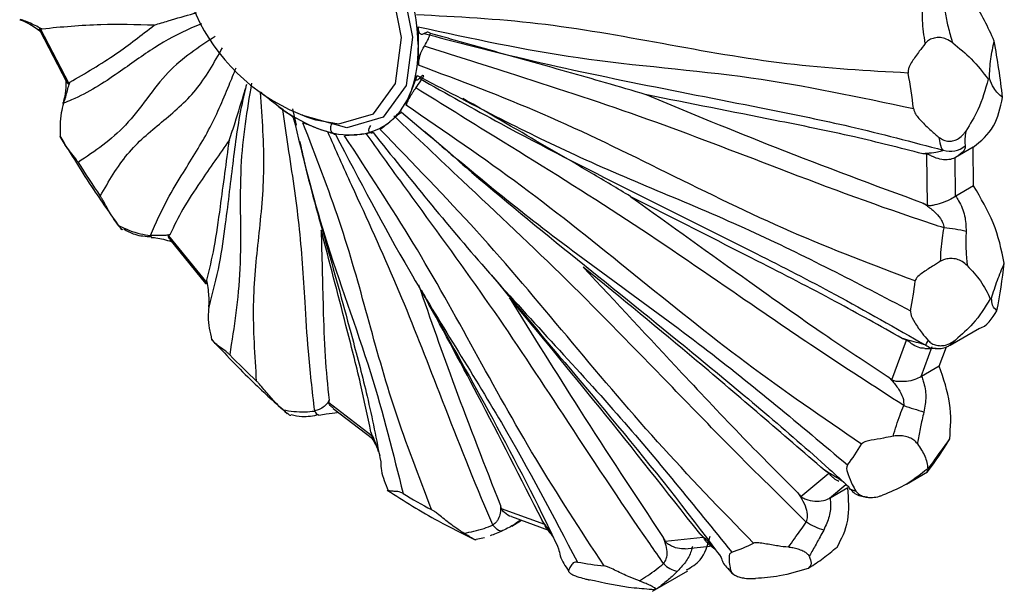
# Model space of a CAD drawing. Units: millimetres. Extents: x 8 to 884, y 7 to 626.
# Drawn here: x 655 to 667, y 499 to 506 of the extents above; entities that cross this region are included whole.
import ezdxf

# ---------------------------------------------------------------- set-up
doc = ezdxf.new("R2010")
doc.units = ezdxf.units.MM
doc.header["$LTSCALE"] = 3

msp = doc.modelspace()

# ---------------------------------------------------------------- linework, layer by layer
at = {"color": 7, "linetype": 'Continuous', "lineweight": 25}
for p, q in [((655.106, 506.306), (655.448, 505.649)), ((655.111, 506.331), (655.478, 505.627)), ((659.938, 506.126), (659.938, 506.083)), ((667.212, 505.683), (667.228, 505.692)), ((659.856, 505.556), (659.844, 505.523)), ((658.148, 505.341), (658.112, 505.368)), ((658.335, 505.305), (658.38, 505.096)), ((659.597, 505.158), (659.574, 505.139)), ((658.688, 505.043), (658.652, 505.056)), ((659.192, 504.98), (659.16, 504.976)), ((666.438, 504.074), (666.431, 504.728)), ((667.022, 504.815), (666.796, 504.684)), ((667.027, 504.322), (667.022, 504.815)), ((666.796, 504.684), (666.787, 504.679)), ((666.787, 504.679), (666.787, 504.679)), ((666.787, 504.679), (666.792, 504.186)), ((667.027, 504.322), (666.801, 504.192)), ((666.792, 504.186), (666.801, 504.192)), ((666.792, 504.186), (666.792, 504.186)), ((656.751, 503.687), (657.241, 503.086)), ((656.769, 503.637), (657.224, 503.079)), ((667.24, 502.881), (667.256, 502.89)), ((666.727, 502.29), (667.1, 502.506)), ((665.984, 501.847), (666.171, 502.353)), ((666.494, 502.267), (666.354, 501.886)), ((666.589, 502.022), (666.68, 502.267)), ((666.589, 502.022), (666.363, 501.891)), ((666.354, 501.886), (666.363, 501.891)), ((666.354, 501.886), (666.354, 501.886)), ((658.795, 501.56), (659.35, 501.134)), ((658.852, 501.482), (659.354, 501.097)), ((666.442, 500.714), (666.457, 500.723)), ((664.821, 500.359), (665.178, 500.655)), ((666.169, 500.517), (666.438, 500.672)), ((665.396, 500.509), (665.186, 500.334)), ((665.422, 500.47), (665.195, 500.339)), ((665.456, 500.451), (665.525, 500.428)), ((665.186, 500.334), (665.195, 500.339)), ((665.186, 500.334), (665.186, 500.334)), ((660.996, 500.206), (661.549, 500.007)), ((661.127, 500.102), (661.6, 499.931)), ((661.131, 499.982), (661.257, 500.055)), ((660.676, 499.814), (660.784, 499.834)), ((663.089, 499.789), (663.573, 499.841)), ((663.344, 499.691), (663.693, 499.729)), ((664.913, 499.442), (664.929, 499.451)), ((662.928, 499.149), (663.378, 499.409)), ((662.971, 499.175), (662.95, 499.174))]:
    msp.add_line(p, q, dxfattribs=at)
at = {"color": 7, "linetype": 'Continuous', "lineweight": 25, "flags": 128}
for points in [[(658.874, 508.316), (659.373, 507.687), (659.721, 506.951), (659.865, 506.22), (659.784, 505.605), (659.489, 505.199), (659.026, 505.064), (658.464, 505.222), (658.451, 505.229)], [(658.629, 505.166), (658.924, 505.115), (659.365, 505.243), (659.646, 505.629), (659.724, 506.216), (659.586, 506.912), (659.255, 507.613), (658.78, 508.211)], [(658.112, 505.368), (658.05, 505.418), (657.989, 505.47)], [(656.533, 503.667), (656.532, 503.667), (656.531, 503.667)], [(661.017, 499.923), (661.007, 499.918), (660.994, 499.916), (660.98, 499.92), (660.964, 499.927), (660.947, 499.938), (660.929, 499.954), (660.91, 499.973), (660.891, 499.995)]]:
    msp.add_lwpolyline(points, dxfattribs=at)
at = {"color": 7, "linetype": 'Continuous', "lineweight": 25}
for centre, radius, start, end in [((659.372, 507.553), 2.5, 167.2933, 252.7013), ((657.285, 506.05), 2.654, 1.63, 15.3295), ((655.669, 504.071), 11.809, 6.7154, 10.2441), ((658.343, 506.06), 1.595, 341.5577, 0.8162), ((655.231, 503.896), 11.119, 7.2998, 9.6596), ((658.991, 505.834), 0.908, 311.8624, 339.9665), ((659.388, 506.95), 2.031, 232.394, 248.7755), ((659.104, 505.732), 0.757, 276.6589, 308.4032), ((659.081, 506.114), 1.141, 249.8824, 273.9904), ((666.727, 505.066), 0.302, 253.0395, 309.6278), ((668.895, 513.043), 15.74, 212.344, 214.2157), ((666.549, 502.252), 1.537, 75.5938, 86.238), ((656.549, 503.69), 0.0288, 180.5446, 233.4996), ((660.384, 504.116), 7.077, 348.7048, 353.6692), ((659.671, 503.939), 6.663, 349.5269, 352.847), ((666.817, 511.276), 13.007, 224.4459, 226.5714), ((658.692, 501.475), 0.08, 198.645, 253.7362), ((668.564, 508.615), 7.499, 251.0997, 253.1784), ((663.282, 503.115), 3.99, 322.2764, 329.5525), ((662.4, 502.996), 3.755, 323.481, 328.3479), ((664.1, 507.697), 8.501, 239.1736, 241.9959), ((665.361, 500.765), 0.869, 237.3217, 253.494), ((662.887, 502.578), 3.114, 289.7741, 295.2879), ((662.805, 504.191), 4.743, 259.8542, 264.0186), ((663.307, 499.722), 0.323, 222.778, 259.1846)]:
    msp.add_arc(centre, radius, start, end, dxfattribs=at)
for points, knots in [([(667.29, 506.171), (667.209, 506.346), (667.053, 506.685), (666.803, 506.961), (666.683, 507.094)], [0, 0, 0, 0, 0.517552, 1, 1, 1, 1]), ([(656.566, 506.373), (656.567, 506.374), (656.629, 506.393), (656.802, 506.445), (656.976, 506.496), (657.095, 506.53), (657.107, 506.534)], [0, 0, 0, 0, 0.0041999, 0.3252119, 0.9308169, 1, 1, 1, 1]), ([(666.192, 505.762), (665.677, 505.79), (664.642, 505.847), (663.053, 506.138), (661.464, 506.426), (660.43, 506.479), (659.915, 506.505)], [0, 0, 0, 0, 0.248848, 0.500058, 0.751222, 1, 1, 1, 1]), ([(666.41, 506.139), (666.394, 506.239), (666.371, 506.381), (666.374, 506.516), (666.374, 506.556)], [0, 0, 0, 0, 0.701635, 1, 1, 1, 1]), ([(666.662, 506.565), (666.666, 506.532), (666.674, 506.47), (666.688, 506.407), (666.694, 506.377)], [0, 0, 0, 0, 0.5282959, 1, 1, 1, 1]), ([(654.851, 506.442), (654.862, 506.439), (654.899, 506.429), (654.967, 506.395), (655.047, 506.347), (655.091, 506.312), (655.114, 506.294)], [0, 0, 0, 0, 0.101757, 0.333767, 0.657278, 1, 1, 1, 1]), ([(655.137, 506.324), (655.126, 506.33), (655.094, 506.346), (655.036, 506.376), (654.97, 506.406), (654.911, 506.43), (654.879, 506.44), (654.855, 506.447)], [0, 0, 0, 0, 0.152265, 0.48019, 0.762723, 0.824154, 1, 1, 1, 1]), ([(656.566, 506.373), (656.338, 506.379), (655.848, 506.391), (655.384, 506.348), (655.137, 506.324)], [0, 0, 0, 0, 0.4655695, 1, 1, 1, 1]), ([(657.173, 506.392), (657.13, 506.374), (656.912, 506.284), (656.574, 506.101), (656.086, 505.743), (655.698, 505.492), (655.446, 505.391), (655.412, 505.378)], [0, 0, 0, 0, 0.067947, 0.345647, 0.624796, 0.950058, 1, 1, 1, 1]), ([(655.49, 505.646), (655.69, 505.761), (656.063, 505.977), (656.406, 506.248), (656.566, 506.373)], [0, 0, 0, 0, 0.534453, 1, 1, 1, 1]), ([(659.938, 506.353), (659.938, 506.296), (659.937, 506.219), (659.937, 506.144), (659.938, 506.126)], [0, 0, 0, 0, 0.757663, 1, 1, 1, 1]), ([(659.938, 506.353), (660.62, 506.205), (662.049, 505.894), (664.125, 505.764), (665.566, 505.457), (666.26, 505.309)], [0, 0, 0, 0, 0.321242, 0.672786, 1, 1, 1, 1]), ([(660.015, 506.266), (660.009, 506.263), (659.997, 506.256), (659.98, 506.254), (659.965, 506.26), (659.953, 506.274), (659.944, 506.294), (659.939, 506.321), (659.938, 506.343), (659.938, 506.353)], [0, 0, 0, 0, 0.135012, 0.279285, 0.42357, 0.567579, 0.711598, 0.855798, 1, 1, 1, 1]), ([(666.694, 506.377), (666.711, 506.313), (666.73, 506.235), (666.755, 506.159), (666.76, 506.146)], [0, 0, 0, 0, 0.836735, 1, 1, 1, 1]), ([(655.109, 506.307), (655.107, 506.309), (655.1, 506.314), (655.101, 506.33), (655.109, 506.331), (655.111, 506.331)], [0, 0, 0, 0, 0.251654, 0.838548, 1, 1, 1, 1]), ([(655.137, 506.324), (655.136, 506.325), (655.127, 506.327), (655.119, 506.329), (655.111, 506.331)], [0, 0, 0, 0, 0.127666, 1, 1, 1, 1]), ([(657.345, 506.229), (657.136, 506.092), (656.696, 505.807), (656.249, 505.06), (655.809, 504.765), (655.598, 504.623)], [0, 0, 0, 0, 0.321242, 0.672786, 1, 1, 1, 1]), ([(660.093, 506.269), (660.092, 506.27), (660.08, 506.28), (660.055, 506.288), (660.027, 506.273), (660.015, 506.266)], [0, 0, 0, 0, 0.048284, 0.572677, 1, 1, 1, 1]), ([(660.015, 506.266), (660.372, 506.173), (661.281, 505.935), (662.766, 505.619), (664.211, 505.342), (665.502, 505.079), (666.241, 504.883), (666.639, 504.778)], [0, 0, 0, 0, 0.161642, 0.411418, 0.662497, 0.818343, 1, 1, 1, 1]), ([(660.016, 506.107), (660.034, 506.137), (660.064, 506.185), (660.085, 506.246), (660.093, 506.269)], [0, 0, 0, 0, 0.6159248, 1, 1, 1, 1]), ([(662.854, 505.483), (662.852, 505.483), (662.678, 505.536), (662.175, 505.684), (661.34, 505.918), (660.594, 506.127), (660.179, 506.245), (660.093, 506.269)], [0, 0, 0, 0, 0.002479, 0.191983, 0.54949, 0.907012, 1, 1, 1, 1]), ([(659.943, 505.861), (659.943, 505.872), (659.943, 505.894), (659.948, 505.932), (659.956, 505.971), (659.968, 506.009), (659.982, 506.047), (659.999, 506.08), (660.011, 506.099), (660.016, 506.107)], [0, 0, 0, 0, 0.143713, 0.287424, 0.431711, 0.575987, 0.720002, 0.864005, 1, 1, 1, 1]), ([(666.649, 503.786), (666.551, 503.818), (665.812, 504.06), (664.519, 504.549), (662.77, 505.223), (661.284, 505.705), (660.374, 505.994), (660.016, 506.107)], [0, 0, 0, 0, 0.0449041, 0.3374733, 0.5885641, 0.8383511, 1, 1, 1, 1]), ([(666.41, 506.139), (666.384, 506.106), (666.324, 506.028), (666.253, 505.931), (666.208, 505.851), (666.19, 505.802), (666.192, 505.774), (666.192, 505.762)], [0, 0, 0, 0, 0.271727, 0.635942, 0.817991, 0.918033, 1, 1, 1, 1]), ([(666.76, 506.146), (666.733, 506.164), (666.687, 506.197), (666.603, 506.218), (666.527, 506.214), (666.462, 506.188), (666.427, 506.16), (666.412, 506.142), (666.41, 506.139)], [0, 0, 0, 0, 0.255688, 0.449005, 0.643634, 0.810427, 0.969037, 1, 1, 1, 1]), ([(666.76, 506.146), (666.843, 506.08), (667.021, 505.937), (667.146, 505.772), (667.212, 505.683)], [0, 0, 0, 0, 0.464462, 1, 1, 1, 1]), ([(667.228, 505.692), (667.232, 505.776), (667.239, 505.938), (667.273, 506.095), (667.29, 506.171)], [0, 0, 0, 0, 0.517349, 1, 1, 1, 1]), ([(655.88, 504.193), (655.988, 504.381), (656.206, 504.759), (656.663, 505.135), (657.118, 505.514), (657.333, 505.895), (657.44, 506.085)], [0, 0, 0, 0, 0.248848, 0.500058, 0.751222, 1, 1, 1, 1]), ([(659.938, 506.083), (659.938, 506.065), (659.939, 505.99), (659.941, 505.917), (659.943, 505.861)], [0, 0, 0, 0, 0.242334, 1, 1, 1, 1]), ([(666.282, 503.109), (665.753, 503.309), (664.688, 503.711), (663.113, 504.489), (661.537, 505.265), (660.473, 505.663), (659.943, 505.861)], [0, 0, 0, 0, 0.248848, 0.500058, 0.751222, 1, 1, 1, 1]), ([(656.52, 503.69), (656.589, 503.846), (656.718, 504.135), (656.983, 504.565), (657.277, 505.03), (657.469, 505.469), (657.583, 505.755), (657.613, 505.83)], [0, 0, 0, 0, 0.196134, 0.364425, 0.635547, 0.90526, 1, 1, 1, 1]), ([(659.923, 505.733), (659.906, 505.688), (659.883, 505.628), (659.861, 505.57), (659.856, 505.556)], [0, 0, 0, 0, 0.757663, 1, 1, 1, 1]), ([(659.907, 505.572), (659.928, 505.602), (659.963, 505.65), (659.996, 505.706), (660.009, 505.728)], [0, 0, 0, 0, 0.604913, 1, 1, 1, 1]), ([(659.952, 505.695), (659.947, 505.69), (659.937, 505.68), (659.924, 505.672), (659.915, 505.671), (659.911, 505.677), (659.91, 505.69), (659.914, 505.708), (659.92, 505.725), (659.923, 505.733)], [0, 0, 0, 0, 0.135012, 0.279285, 0.42357, 0.567579, 0.711598, 0.855798, 1, 1, 1, 1]), ([(659.923, 505.733), (660.593, 505.381), (661.995, 504.642), (664.125, 503.823), (665.54, 503.084), (666.223, 502.728)], [0, 0, 0, 0, 0.321242, 0.672786, 1, 1, 1, 1]), ([(660.009, 505.728), (660.009, 505.728), (660.003, 505.732), (659.988, 505.728), (659.963, 505.705), (659.952, 505.695)], [0, 0, 0, 0, 0.048284, 0.572677, 1, 1, 1, 1]), ([(655.441, 505.674), (655.441, 505.664), (655.442, 505.617), (655.435, 505.523), (655.418, 505.424), (655.402, 505.382), (655.398, 505.372)], [0, 0, 0, 0, 0.1460513, 0.6408576, 0.9127334, 1, 1, 1, 1]), ([(655.412, 505.378), (655.414, 505.384), (655.425, 505.413), (655.443, 505.472), (655.463, 505.549), (655.478, 505.605), (655.487, 505.636), (655.49, 505.645), (655.49, 505.646)], [0, 0, 0, 0, 0.0459543, 0.2245769, 0.4904459, 0.847747, 0.9891846, 1, 1, 1, 1]), ([(655.448, 505.649), (655.452, 505.643), (655.458, 505.634), (655.469, 505.626), (655.475, 505.624), (655.477, 505.626), (655.478, 505.627)], [0, 0, 0, 0, 0.476036, 0.76744, 0.934962, 1, 1, 1, 1]), ([(655.478, 505.627), (655.481, 505.632), (655.485, 505.639), (655.489, 505.645), (655.49, 505.646)], [0, 0, 0, 0, 0.872334, 1, 1, 1, 1]), ([(657.746, 505.616), (657.728, 505.544), (657.651, 505.231), (657.575, 504.664), (657.491, 503.943), (657.401, 503.298), (657.312, 502.959), (657.264, 502.777)], [0, 0, 0, 0, 0.081506, 0.355157, 0.630236, 0.800979, 1, 1, 1, 1]), ([(657.81, 505.632), (657.752, 505.289), (657.631, 504.571), (657.704, 503.25), (657.587, 502.52), (657.531, 502.168)], [0, 0, 0, 0, 0.321242, 0.672786, 1, 1, 1, 1]), ([(659.952, 505.695), (660.297, 505.501), (661.175, 505.006), (662.622, 504.272), (664.047, 503.565), (665.317, 502.917), (666.032, 502.508), (666.417, 502.288)], [0, 0, 0, 0, 0.161642, 0.411418, 0.662497, 0.818343, 1, 1, 1, 1]), ([(667.212, 505.683), (667.175, 505.55), (667.11, 505.315), (666.982, 505.11), (666.927, 505.021)], [0, 0, 0, 0, 0.565081, 1, 1, 1, 1]), ([(667.397, 505.452), (667.357, 505.485), (667.291, 505.54), (667.245, 505.65), (667.228, 505.692)], [0, 0, 0, 0, 0.6160239, 1, 1, 1, 1]), ([(657.527, 504.91), (657.527, 504.911), (657.553, 504.985), (657.622, 505.194), (657.687, 505.412), (657.732, 505.559), (657.736, 505.574)], [0, 0, 0, 0, 0.004207, 0.325738, 0.932321, 1, 1, 1, 1]), ([(657.875, 501.83), (657.854, 502.16), (657.811, 502.824), (657.903, 503.671), (657.994, 504.522), (657.948, 505.187), (657.925, 505.518)], [0, 0, 0, 0, 0.248848, 0.500058, 0.751222, 1, 1, 1, 1]), ([(658.112, 505.368), (658.097, 505.38), (658.033, 505.429), (657.972, 505.48), (657.925, 505.518)], [0, 0, 0, 0, 0.242334, 1, 1, 1, 1]), ([(659.783, 505.352), (659.786, 505.361), (659.793, 505.378), (659.807, 505.409), (659.824, 505.443), (659.844, 505.477), (659.865, 505.512), (659.887, 505.544), (659.9, 505.563), (659.907, 505.572)], [0, 0, 0, 0, 0.143713, 0.287424, 0.431711, 0.575987, 0.720002, 0.864005, 1, 1, 1, 1]), ([(659.844, 505.523), (659.839, 505.509), (659.818, 505.451), (659.798, 505.395), (659.783, 505.352)], [0, 0, 0, 0, 0.242334, 1, 1, 1, 1]), ([(666.134, 501.52), (665.758, 501.763), (665.058, 502.213), (663.854, 503.041), (662.51, 503.965), (661.11, 504.828), (660.246, 505.362), (659.907, 505.572)], [0, 0, 0, 0, 0.181639, 0.337492, 0.588576, 0.838356, 1, 1, 1, 1]), ([(666.378, 504.732), (666.087, 504.806), (665.456, 504.966), (664.283, 505.201), (663.4, 505.375), (662.854, 505.483)], [0, 0, 0, 0, 0.246881, 0.534498, 1, 1, 1, 1]), ([(662.854, 505.483), (663.401, 505.257), (664.575, 504.772), (665.754, 504.335), (666.384, 504.102)], [0, 0, 0, 0, 0.46557, 1, 1, 1, 1]), ([(655.412, 505.378), (655.4, 505.336), (655.362, 505.198), (655.366, 505.053), (655.368, 504.952)], [0, 0, 0, 0, 0.298208, 1, 1, 1, 1]), ([(658.343, 505.197), (658.294, 505.233), (658.228, 505.28), (658.164, 505.329), (658.148, 505.341)], [0, 0, 0, 0, 0.757663, 1, 1, 1, 1]), ([(665.596, 501.026), (665.101, 501.365), (664.107, 502.046), (662.691, 503.192), (661.273, 504.337), (660.278, 505.015), (659.783, 505.352)], [0, 0, 0, 0, 0.2488484, 0.5000579, 0.7512223, 1, 1, 1, 1]), ([(662.653, 504.184), (662.651, 504.185), (662.484, 504.287), (662.003, 504.574), (661.288, 504.987), (660.74, 505.304), (660.508, 505.439)], [0, 0, 0, 0, 0.003054, 0.236505, 0.676922, 1, 1, 1, 1]), ([(667.022, 504.815), (667.12, 504.895), (667.304, 505.046), (667.367, 505.321), (667.397, 505.452)], [0, 0, 0, 0, 0.525221, 1, 1, 1, 1]), ([(658.616, 501.449), (658.586, 501.707), (658.532, 502.187), (658.485, 502.967), (658.432, 503.822), (658.307, 504.629), (658.233, 505.137), (658.21, 505.295)], [0, 0, 0, 0, 0.191207, 0.355271, 0.619581, 0.882519, 1, 1, 1, 1]), ([(659.723, 505.264), (659.691, 505.236), (659.648, 505.201), (659.607, 505.166), (659.597, 505.158)], [0, 0, 0, 0, 0.757663, 1, 1, 1, 1]), ([(664.891, 500.033), (664.571, 500.348), (663.975, 500.933), (662.969, 501.972), (661.848, 503.127), (660.657, 504.24), (659.918, 504.94), (659.627, 505.215)], [0, 0, 0, 0, 0.181639, 0.337492, 0.588576, 0.838356, 1, 1, 1, 1]), ([(659.714, 505.287), (659.709, 505.281), (659.699, 505.267), (659.69, 505.253), (659.685, 505.243), (659.687, 505.239), (659.694, 505.241), (659.705, 505.249), (659.717, 505.259), (659.723, 505.264)], [0, 0, 0, 0, 0.135012, 0.279285, 0.42357, 0.567579, 0.711598, 0.855798, 1, 1, 1, 1]), ([(659.723, 505.264), (660.318, 504.761), (661.564, 503.707), (663.55, 502.332), (664.81, 501.272), (665.417, 500.762)], [0, 0, 0, 0, 0.321242, 0.672786, 1, 1, 1, 1]), ([(666.26, 505.309), (666.263, 505.296), (666.277, 505.241), (666.363, 505.144), (666.471, 505.036), (666.554, 504.968), (666.589, 504.939)], [0, 0, 0, 0, 0.082407, 0.364495, 0.72883, 1, 1, 1, 1]), ([(658.343, 505.197), (658.464, 504.701), (658.716, 503.661), (659.359, 501.957), (659.619, 500.904), (659.744, 500.397)], [0, 0, 0, 0, 0.321242, 0.672786, 1, 1, 1, 1]), ([(660.109, 500.191), (659.946, 500.615), (659.618, 501.467), (659.291, 502.658), (658.961, 503.851), (658.63, 504.704), (658.466, 505.128)], [0, 0, 0, 0, 0.2488484, 0.5000579, 0.7512223, 1, 1, 1, 1]), ([(658.652, 505.056), (658.637, 505.062), (658.574, 505.085), (658.512, 505.11), (658.466, 505.128)], [0, 0, 0, 0, 0.242334, 1, 1, 1, 1]), ([(658.842, 505.13), (658.837, 505.122), (658.825, 505.104), (658.817, 505.077), (658.815, 505.051), (658.821, 505.027), (658.835, 505.006), (658.855, 504.989), (658.873, 504.982), (658.882, 504.979)], [0, 0, 0, 0, 0.135012, 0.279285, 0.42357, 0.567579, 0.711598, 0.855798, 1, 1, 1, 1]), ([(659.328, 505.091), (659.323, 505.083), (659.313, 505.067), (659.305, 505.046), (659.303, 505.028), (659.308, 505.013), (659.32, 505.004), (659.337, 504.999), (659.353, 505.001), (659.362, 505.002)], [0, 0, 0, 0, 0.135012, 0.279285, 0.42357, 0.567579, 0.711598, 0.855798, 1, 1, 1, 1]), ([(659.574, 505.139), (659.564, 505.13), (659.523, 505.097), (659.484, 505.064), (659.454, 505.04)], [0, 0, 0, 0, 0.2423339, 1, 1, 1, 1]), ([(658.882, 504.979), (658.833, 504.994), (658.768, 505.015), (658.704, 505.038), (658.688, 505.043)], [0, 0, 0, 0, 0.757663, 1, 1, 1, 1]), ([(660.891, 499.995), (660.856, 500.075), (660.597, 500.68), (660.201, 501.701), (659.679, 503.05), (659.185, 504.115), (658.886, 504.783), (658.783, 505.011)], [0, 0, 0, 0, 0.046385, 0.3486, 0.607969, 0.865991, 1, 1, 1, 1]), ([(658.882, 504.979), (659.185, 504.399), (659.819, 503.185), (661.014, 501.339), (661.659, 500.113), (661.97, 499.522)], [0, 0, 0, 0, 0.321242, 0.672786, 1, 1, 1, 1]), ([(659.16, 504.976), (659.147, 504.975), (659.091, 504.969), (659.038, 504.965), (658.997, 504.962)], [0, 0, 0, 0, 0.242334, 1, 1, 1, 1]), ([(662.311, 499.473), (662.011, 499.931), (661.409, 500.852), (660.657, 502.218), (659.903, 503.584), (659.298, 504.504), (658.997, 504.962)], [0, 0, 0, 0, 0.248848, 0.500058, 0.751222, 1, 1, 1, 1]), ([(659.362, 505.002), (659.318, 504.996), (659.261, 504.988), (659.205, 504.981), (659.192, 504.98)], [0, 0, 0, 0, 0.757663, 1, 1, 1, 1]), ([(663.07, 499.503), (663.011, 499.588), (662.564, 500.226), (661.836, 501.333), (660.865, 502.809), (660.001, 503.983), (659.47, 504.719), (659.275, 504.99)], [0, 0, 0, 0, 0.045626, 0.342899, 0.598027, 0.85183, 1, 1, 1, 1]), ([(659.362, 505.002), (659.829, 504.42), (660.808, 503.201), (662.47, 501.469), (663.462, 500.24), (663.94, 499.648)], [0, 0, 0, 0, 0.321242, 0.672786, 1, 1, 1, 1]), ([(664.217, 499.763), (663.802, 500.192), (662.968, 501.053), (661.838, 502.403), (660.706, 503.753), (659.87, 504.612), (659.454, 505.04)], [0, 0, 0, 0, 0.248848, 0.500058, 0.751222, 1, 1, 1, 1]), ([(660.019, 505.021), (660.219, 504.845), (660.886, 504.258), (662.064, 503.307), (663.604, 502.066), (664.73, 501.124), (665.35, 500.559), (665.433, 500.483)], [0, 0, 0, 0, 0.113578, 0.377683, 0.643166, 0.952503, 1, 1, 1, 1]), ([(666.589, 504.939), (666.607, 504.927), (666.643, 504.903), (666.71, 504.89), (666.776, 504.897), (666.843, 504.928), (666.893, 504.973), (666.919, 505.009), (666.927, 505.021)], [0, 0, 0, 0, 0.165733, 0.331997, 0.491424, 0.653202, 0.883986, 1, 1, 1, 1]), ([(666.927, 505.021), (666.926, 505.014), (666.917, 504.947), (666.911, 504.877), (666.918, 504.843), (666.92, 504.834)], [0, 0, 0, 0, 0.089746, 0.761233, 1, 1, 1, 1]), ([(655.362, 504.961), (655.504, 504.73), (655.754, 504.32), (656.03, 503.932), (656.15, 503.763)], [0, 0, 0, 0, 0.5642277, 1, 1, 1, 1]), ([(655.598, 504.623), (655.59, 504.634), (655.555, 504.686), (655.489, 504.763), (655.421, 504.856), (655.384, 504.923), (655.368, 504.952)], [0, 0, 0, 0, 0.082407, 0.364495, 0.72883, 1, 1, 1, 1]), ([(657.527, 504.91), (657.403, 504.73), (657.201, 504.44), (656.938, 504.05), (656.821, 503.81), (656.768, 503.699)], [0, 0, 0, 0, 0.465524, 0.753154, 1, 1, 1, 1]), ([(657.24, 503.119), (657.273, 503.256), (657.344, 503.553), (657.428, 504.162), (657.489, 504.624), (657.527, 504.91)], [0, 0, 0, 0, 0.246881, 0.534498, 1, 1, 1, 1]), ([(658.426, 504.888), (658.441, 504.818), (658.536, 504.376), (658.771, 503.563), (659.059, 502.526), (659.304, 501.595), (659.405, 501.08), (659.459, 500.803)], [0, 0, 0, 0, 0.052829, 0.335024, 0.618691, 0.794765, 1, 1, 1, 1]), ([(666.639, 504.778), (666.631, 504.787), (666.604, 504.819), (666.595, 504.89), (666.589, 504.939)], [0, 0, 0, 0, 0.298208, 1, 1, 1, 1]), ([(666.639, 504.778), (666.639, 504.777), (666.636, 504.773), (666.61, 504.762), (666.54, 504.747), (666.456, 504.737), (666.397, 504.733), (666.379, 504.732), (666.378, 504.732)], [0, 0, 0, 0, 0.045954, 0.224577, 0.490446, 0.847747, 0.989185, 1, 1, 1, 1]), ([(666.431, 504.728), (666.416, 504.729), (666.398, 504.73), (666.38, 504.732), (666.378, 504.732)], [0, 0, 0, 0, 0.872334, 1, 1, 1, 1]), ([(666.787, 504.679), (666.762, 504.67), (666.712, 504.652), (666.619, 504.656), (666.54, 504.679), (666.485, 504.705), (666.456, 504.72), (666.44, 504.726), (666.433, 504.727), (666.431, 504.728)], [0, 0, 0, 0, 0.242431, 0.484478, 0.737035, 0.864323, 0.93978, 0.983159, 1, 1, 1, 1]), ([(666.92, 504.834), (666.919, 504.816), (666.916, 504.781), (666.858, 504.725), (666.81, 504.694), (666.796, 504.684)], [0, 0, 0, 0, 0.403022, 0.815652, 1, 1, 1, 1]), ([(667.418, 503.336), (667.382, 503.508), (667.311, 503.841), (667.119, 504.166), (667.027, 504.322)], [0, 0, 0, 0, 0.517552, 1, 1, 1, 1]), ([(656.115, 503.813), (656.093, 503.844), (656.04, 503.914), (655.98, 504.016), (655.934, 504.102), (655.905, 504.154), (655.887, 504.181), (655.88, 504.193)], [0, 0, 0, 0, 0.271727, 0.635942, 0.817991, 0.918033, 1, 1, 1, 1]), ([(666.116, 502.374), (665.834, 502.533), (665.222, 502.877), (664.064, 503.468), (663.192, 503.91), (662.653, 504.184)], [0, 0, 0, 0, 0.246881, 0.534498, 1, 1, 1, 1]), ([(662.653, 504.184), (663.159, 503.821), (663.978, 503.234), (665.068, 502.458), (665.662, 502.068), (665.937, 501.887)], [0, 0, 0, 0, 0.465524, 0.753154, 1, 1, 1, 1]), ([(666.384, 504.102), (666.402, 504.09), (666.458, 504.052), (666.543, 503.983), (666.604, 503.908), (666.638, 503.843), (666.645, 503.81), (666.649, 503.786)], [0, 0, 0, 0, 0.152265, 0.48019, 0.762723, 0.824154, 1, 1, 1, 1]), ([(666.384, 504.102), (666.386, 504.101), (666.404, 504.092), (666.422, 504.082), (666.438, 504.074)], [0, 0, 0, 0, 0.127666, 1, 1, 1, 1]), ([(666.792, 504.186), (666.768, 504.172), (666.715, 504.141), (666.612, 504.1), (666.522, 504.077), (666.465, 504.065), (666.443, 504.073), (666.438, 504.074)], [0, 0, 0, 0, 0.232941, 0.517127, 0.807068, 0.958376, 1, 1, 1, 1]), ([(666.801, 504.192), (666.812, 504.172), (666.86, 504.094), (666.924, 503.945), (666.929, 503.808), (666.931, 503.741)], [0, 0, 0, 0, 0.1417621, 0.5757017, 1, 1, 1, 1]), ([(656.115, 503.813), (656.206, 503.773), (656.335, 503.715), (656.477, 503.696), (656.52, 503.69)], [0, 0, 0, 0, 0.701635, 1, 1, 1, 1]), ([(656.168, 503.761), (656.163, 503.765), (656.15, 503.771), (656.13, 503.795), (656.117, 503.811), (656.115, 503.813)], [0, 0, 0, 0, 0.427326, 0.906465, 1, 1, 1, 1]), ([(656.175, 503.775), (656.222, 503.748), (656.331, 503.686), (656.46, 503.679), (656.533, 503.675)], [0, 0, 0, 0, 0.4303401, 1, 1, 1, 1]), ([(659.334, 501.178), (659.292, 501.383), (659.2, 501.828), (658.976, 502.697), (658.805, 503.353), (658.699, 503.759)], [0, 0, 0, 0, 0.246881, 0.534498, 1, 1, 1, 1]), ([(658.699, 503.759), (658.707, 503.428), (658.72, 502.893), (658.741, 502.18), (658.781, 501.775), (658.799, 501.588)], [0, 0, 0, 0, 0.465524, 0.753154, 1, 1, 1, 1]), ([(666.605, 503.36), (666.609, 503.46), (666.616, 503.603), (666.642, 503.744), (666.649, 503.786)], [0, 0, 0, 0, 0.701635, 1, 1, 1, 1]), ([(666.931, 503.741), (666.929, 503.706), (666.926, 503.64), (666.928, 503.574), (666.928, 503.542)], [0, 0, 0, 0, 0.5282959, 1, 1, 1, 1]), ([(656.768, 503.699), (656.76, 503.697), (656.736, 503.692), (656.688, 503.688), (656.63, 503.688), (656.574, 503.689), (656.543, 503.69), (656.52, 503.69)], [0, 0, 0, 0, 0.152265, 0.4801897, 0.762723, 0.8241538, 1, 1, 1, 1]), ([(656.531, 503.665), (656.55, 503.664), (656.607, 503.66), (656.698, 503.639), (656.756, 503.622), (656.789, 503.612)], [0, 0, 0, 0, 0.175716, 0.531965, 1, 1, 1, 1]), ([(656.772, 503.64), (656.768, 503.643), (656.755, 503.653), (656.746, 503.677), (656.75, 503.685), (656.751, 503.687)], [0, 0, 0, 0, 0.288456, 0.846488, 1, 1, 1, 1]), ([(656.768, 503.699), (656.767, 503.698), (656.762, 503.694), (656.756, 503.69), (656.751, 503.687)], [0, 0, 0, 0, 0.127666, 1, 1, 1, 1]), ([(666.928, 503.542), (666.932, 503.475), (666.935, 503.395), (666.943, 503.318), (666.944, 503.306)], [0, 0, 0, 0, 0.8367354, 1, 1, 1, 1]), ([(666.605, 503.36), (666.57, 503.339), (666.489, 503.288), (666.391, 503.228), (666.323, 503.176), (666.291, 503.142), (666.285, 503.119), (666.282, 503.109)], [0, 0, 0, 0, 0.271727, 0.635942, 0.817991, 0.918033, 1, 1, 1, 1]), ([(666.944, 503.306), (666.924, 503.325), (666.889, 503.358), (666.814, 503.389), (666.739, 503.399), (666.669, 503.39), (666.627, 503.373), (666.608, 503.362), (666.605, 503.36)], [0, 0, 0, 0, 0.255688, 0.449005, 0.643634, 0.810427, 0.969037, 1, 1, 1, 1]), ([(667.256, 502.89), (667.279, 502.966), (667.324, 503.112), (667.388, 503.263), (667.418, 503.336)], [0, 0, 0, 0, 0.517349, 1, 1, 1, 1]), ([(665.128, 500.691), (664.584, 501.16), (663.568, 502.038), (662.529, 502.889), (662.045, 503.285)], [0, 0, 0, 0, 0.534453, 1, 1, 1, 1]), ([(662.045, 503.285), (662.464, 502.835), (663.143, 502.106), (664.047, 501.141), (664.551, 500.638), (664.784, 500.405)], [0, 0, 0, 0, 0.465524, 0.753154, 1, 1, 1, 1]), ([(666.944, 503.306), (667.005, 503.241), (667.135, 503.101), (667.204, 502.958), (667.24, 502.881)], [0, 0, 0, 0, 0.464462, 1, 1, 1, 1]), ([(657.224, 503.08), (657.224, 503.079), (657.224, 503.076), (657.231, 503.076), (657.238, 503.077), (657.241, 503.081), (657.241, 503.085), (657.241, 503.086)], [0, 0, 0, 0, 0.033837, 0.501508, 0.778746, 0.938123, 1, 1, 1, 1]), ([(657.264, 502.777), (657.265, 502.783), (657.269, 502.815), (657.27, 502.884), (657.262, 502.981), (657.25, 503.058), (657.243, 503.105), (657.241, 503.118), (657.24, 503.119)], [0, 0, 0, 0, 0.045954, 0.224577, 0.490446, 0.847747, 0.989185, 1, 1, 1, 1]), ([(657.241, 503.086), (657.241, 503.096), (657.241, 503.107), (657.24, 503.118), (657.24, 503.119)], [0, 0, 0, 0, 0.872334, 1, 1, 1, 1]), ([(660.873, 503.183), (660.968, 503.068), (661.44, 502.499), (662.385, 501.392), (663.268, 500.302), (663.742, 499.667), (663.805, 499.582)], [0, 0, 0, 0, 0.097062, 0.482259, 0.931085, 1, 1, 1, 1]), ([(659.941, 503.058), (660.092, 502.627), (660.418, 501.699), (660.788, 500.752), (660.986, 500.246)], [0, 0, 0, 0, 0.46557, 1, 1, 1, 1]), ([(659.979, 502.991), (659.991, 502.969), (660.249, 502.499), (660.83, 501.474), (661.401, 500.391), (661.692, 499.775), (661.73, 499.693)], [0, 0, 0, 0, 0.020975, 0.438631, 0.925278, 1, 1, 1, 1]), ([(661.519, 500.055), (661.248, 500.587), (660.756, 501.555), (660.225, 502.535), (659.985, 502.976)], [0, 0, 0, 0, 0.549534, 1, 1, 1, 1]), ([(663.531, 499.886), (663.107, 500.424), (662.314, 501.431), (661.488, 502.429), (661.103, 502.894)], [0, 0, 0, 0, 0.534453, 1, 1, 1, 1]), ([(661.103, 502.894), (661.397, 502.419), (662.031, 501.4), (662.704, 500.38), (663.065, 499.836)], [0, 0, 0, 0, 0.46557, 1, 1, 1, 1]), ([(667.24, 502.881), (667.172, 502.771), (667.05, 502.577), (666.874, 502.425), (666.798, 502.359)], [0, 0, 0, 0, 0.565081, 1, 1, 1, 1]), ([(667.324, 502.73), (667.303, 502.747), (667.267, 502.774), (667.259, 502.858), (667.256, 502.89)], [0, 0, 0, 0, 0.616024, 1, 1, 1, 1]), ([(657.264, 502.777), (657.261, 502.735), (657.248, 502.596), (657.279, 502.457), (657.301, 502.36)], [0, 0, 0, 0, 0.298208, 1, 1, 1, 1]), ([(666.223, 502.728), (666.223, 502.717), (666.221, 502.668), (666.281, 502.566), (666.359, 502.452), (666.421, 502.38), (666.448, 502.35)], [0, 0, 0, 0, 0.082407, 0.364495, 0.72883, 1, 1, 1, 1]), ([(667.087, 502.499), (667.088, 502.499), (667.198, 502.529), (667.262, 502.63), (667.324, 502.73)], [0, 0, 0, 0, 0.010607, 1, 1, 1, 1]), ([(657.298, 502.365), (657.474, 502.179), (657.789, 501.847), (658.119, 501.549), (658.264, 501.418)], [0, 0, 0, 0, 0.560312, 1, 1, 1, 1]), ([(657.531, 502.168), (657.522, 502.177), (657.48, 502.216), (657.417, 502.256), (657.351, 502.306), (657.316, 502.344), (657.301, 502.36)], [0, 0, 0, 0, 0.082407, 0.364495, 0.72883, 1, 1, 1, 1]), ([(666.417, 502.288), (666.416, 502.289), (666.408, 502.294), (666.373, 502.305), (666.291, 502.327), (666.2, 502.351), (666.137, 502.369), (666.118, 502.374), (666.116, 502.374)], [0, 0, 0, 0, 0.045954, 0.224577, 0.490446, 0.847747, 0.989185, 1, 1, 1, 1]), ([(666.171, 502.353), (666.155, 502.359), (666.137, 502.366), (666.119, 502.373), (666.116, 502.374)], [0, 0, 0, 0, 0.872334, 1, 1, 1, 1]), ([(666.403, 502.249), (666.382, 502.25), (666.332, 502.252), (666.267, 502.284), (666.22, 502.318), (666.195, 502.338), (666.18, 502.349), (666.173, 502.352), (666.171, 502.353)], [0, 0, 0, 0, 0.271541, 0.628418, 0.808282, 0.914907, 0.976203, 1, 1, 1, 1]), ([(666.417, 502.288), (666.416, 502.288), (666.412, 502.287), (666.433, 502.324), (666.448, 502.35)], [0, 0, 0, 0, 0.298208, 1, 1, 1, 1]), ([(666.448, 502.35), (666.462, 502.336), (666.491, 502.309), (666.552, 502.286), (666.618, 502.281), (666.692, 502.295), (666.752, 502.324), (666.786, 502.35), (666.798, 502.359)], [0, 0, 0, 0, 0.165733, 0.331997, 0.491424, 0.653202, 0.883986, 1, 1, 1, 1]), ([(666.798, 502.359), (666.794, 502.354), (666.764, 502.318), (666.743, 502.304), (666.725, 502.292)], [0, 0, 0, 0, 0.130481, 1, 1, 1, 1]), ([(666.403, 502.247), (666.442, 502.248), (666.502, 502.249), (666.545, 502.251), (666.546, 502.251), (666.547, 502.251)], [0, 0, 0, 0, 0.586356, 0.885915, 1, 1, 1, 1]), ([(666.418, 502.291), (666.427, 502.284), (666.46, 502.258), (666.531, 502.245), (666.611, 502.246), (666.679, 502.264), (666.712, 502.282), (666.728, 502.291)], [0, 0, 0, 0, 0.095774, 0.373144, 0.607806, 0.816198, 1, 1, 1, 1]), ([(666.721, 501.093), (666.733, 501.241), (666.754, 501.527), (666.643, 501.861), (666.589, 502.022)], [0, 0, 0, 0, 0.517552, 1, 1, 1, 1]), ([(658.212, 501.464), (658.18, 501.494), (658.106, 501.565), (658.017, 501.666), (657.947, 501.75), (657.906, 501.799), (657.885, 501.821), (657.875, 501.83)], [0, 0, 0, 0, 0.271727, 0.635942, 0.817991, 0.918033, 1, 1, 1, 1]), ([(665.937, 501.887), (665.952, 501.872), (666, 501.822), (666.068, 501.737), (666.114, 501.652), (666.135, 501.58), (666.134, 501.546), (666.134, 501.52)], [0, 0, 0, 0, 0.152265, 0.48019, 0.762723, 0.824154, 1, 1, 1, 1]), ([(665.937, 501.887), (665.939, 501.886), (665.955, 501.872), (665.971, 501.859), (665.984, 501.847)], [0, 0, 0, 0, 0.127666, 1, 1, 1, 1]), ([(666.354, 501.886), (666.329, 501.873), (666.275, 501.845), (666.167, 501.823), (666.072, 501.824), (666.01, 501.83), (665.989, 501.844), (665.984, 501.847)], [0, 0, 0, 0, 0.232941, 0.517127, 0.807068, 0.958376, 1, 1, 1, 1]), ([(666.363, 501.891), (666.37, 501.871), (666.399, 501.789), (666.428, 501.636), (666.405, 501.503), (666.393, 501.437)], [0, 0, 0, 0, 0.1417621, 0.5757017, 1, 1, 1, 1]), ([(658.799, 501.588), (658.795, 501.58), (658.783, 501.555), (658.754, 501.518), (658.711, 501.488), (658.665, 501.466), (658.637, 501.456), (658.616, 501.449)], [0, 0, 0, 0, 0.152265, 0.48019, 0.762723, 0.824154, 1, 1, 1, 1]), ([(658.799, 501.588), (658.799, 501.587), (658.798, 501.577), (658.796, 501.568), (658.795, 501.56)], [0, 0, 0, 0, 0.127666, 1, 1, 1, 1]), ([(658.212, 501.464), (658.304, 501.45), (658.435, 501.43), (658.574, 501.445), (658.616, 501.449)], [0, 0, 0, 0, 0.701635, 1, 1, 1, 1]), ([(658.313, 501.393), (658.308, 501.394), (658.297, 501.395), (658.264, 501.42), (658.233, 501.446), (658.215, 501.462), (658.212, 501.464)], [0, 0, 0, 0, 0.274699, 0.614167, 0.936982, 1, 1, 1, 1]), ([(658.855, 501.486), (658.843, 501.494), (658.819, 501.509), (658.797, 501.543), (658.795, 501.557), (658.795, 501.56)], [0, 0, 0, 0, 0.428779, 0.876762, 1, 1, 1, 1]), ([(665.998, 501.128), (666.026, 501.218), (666.065, 501.347), (666.119, 501.48), (666.134, 501.52)], [0, 0, 0, 0, 0.701635, 1, 1, 1, 1]), ([(658.315, 501.405), (658.36, 501.394), (658.475, 501.366), (658.598, 501.391), (658.671, 501.405)], [0, 0, 0, 0, 0.399382, 1, 1, 1, 1]), ([(658.67, 501.397), (658.701, 501.402), (658.789, 501.418), (658.868, 501.424), (658.91, 501.434), (658.913, 501.435)], [0, 0, 0, 0, 0.3440646, 0.9477557, 1, 1, 1, 1]), ([(666.393, 501.437), (666.385, 501.403), (666.368, 501.339), (666.355, 501.277), (666.349, 501.247)], [0, 0, 0, 0, 0.528296, 1, 1, 1, 1]), ([(666.349, 501.247), (666.337, 501.185), (666.322, 501.111), (666.31, 501.042), (666.309, 501.031)], [0, 0, 0, 0, 0.8367354, 1, 1, 1, 1]), ([(659.432, 500.929), (659.425, 500.954), (659.402, 501.026), (659.367, 501.104), (659.342, 501.16), (659.335, 501.176), (659.334, 501.178)], [0, 0, 0, 0, 0.267232, 0.781052, 0.984447, 1, 1, 1, 1]), ([(659.35, 501.134), (659.345, 501.147), (659.34, 501.161), (659.335, 501.176), (659.334, 501.178)], [0, 0, 0, 0, 0.872334, 1, 1, 1, 1]), ([(659.351, 501.101), (659.351, 501.101), (659.349, 501.101), (659.351, 501.109), (659.352, 501.118), (659.352, 501.127), (659.35, 501.132), (659.35, 501.134)], [0, 0, 0, 0, 0.019374, 0.494046, 0.775434, 0.937197, 1, 1, 1, 1]), ([(659.349, 501.099), (659.358, 501.084), (659.388, 501.035), (659.424, 500.957), (659.441, 500.899), (659.446, 500.88)], [0, 0, 0, 0, 0.238048, 0.754983, 1, 1, 1, 1]), ([(665.998, 501.128), (665.957, 501.12), (665.862, 501.1), (665.744, 501.082), (665.658, 501.064), (665.615, 501.047), (665.602, 501.032), (665.596, 501.026)], [0, 0, 0, 0, 0.271727, 0.635942, 0.817991, 0.918033, 1, 1, 1, 1]), ([(666.309, 501.031), (666.295, 501.048), (666.272, 501.076), (666.211, 501.11), (666.142, 501.13), (666.071, 501.137), (666.024, 501.133), (666.002, 501.128), (665.998, 501.128)], [0, 0, 0, 0, 0.255688, 0.449005, 0.643634, 0.810427, 0.969037, 1, 1, 1, 1]), ([(666.457, 500.723), (666.5, 500.782), (666.582, 500.897), (666.676, 501.029), (666.721, 501.093)], [0, 0, 0, 0, 0.517349, 1, 1, 1, 1]), ([(666.309, 501.031), (666.345, 500.978), (666.422, 500.864), (666.435, 500.766), (666.442, 500.714)], [0, 0, 0, 0, 0.464462, 1, 1, 1, 1]), ([(659.459, 500.803), (659.461, 500.765), (659.468, 500.638), (659.519, 500.519), (659.554, 500.435)], [0, 0, 0, 0, 0.298208, 1, 1, 1, 1]), ([(665.178, 500.655), (665.163, 500.666), (665.146, 500.678), (665.13, 500.69), (665.128, 500.691)], [0, 0, 0, 0, 0.872334, 1, 1, 1, 1]), ([(665.372, 500.538), (665.351, 500.553), (665.294, 500.592), (665.208, 500.643), (665.147, 500.68), (665.129, 500.691), (665.128, 500.691)], [0, 0, 0, 0, 0.2972668, 0.7900258, 0.9850844, 1, 1, 1, 1]), ([(665.417, 500.762), (665.414, 500.754), (665.397, 500.719), (665.427, 500.626), (665.47, 500.522), (665.508, 500.456), (665.524, 500.428)], [0, 0, 0, 0, 0.082407, 0.364495, 0.72883, 1, 1, 1, 1]), ([(666.442, 500.714), (666.345, 500.637), (666.173, 500.501), (665.958, 500.414), (665.865, 500.375)], [0, 0, 0, 0, 0.5650807, 1, 1, 1, 1]), ([(666.438, 500.674), (666.431, 500.669), (666.421, 500.66), (666.447, 500.706), (666.457, 500.723)], [0, 0, 0, 0, 0.616024, 1, 1, 1, 1]), ([(665.308, 500.551), (665.287, 500.561), (665.253, 500.578), (665.218, 500.614), (665.198, 500.636), (665.186, 500.649), (665.18, 500.654), (665.178, 500.655)], [0, 0, 0, 0, 0.46771, 0.725365, 0.878104, 0.96591, 1, 1, 1, 1]), ([(659.542, 500.438), (659.758, 500.302), (660.13, 500.069), (660.507, 499.884), (660.665, 499.806)], [0, 0, 0, 0, 0.581021, 1, 1, 1, 1]), ([(665.283, 499.713), (665.34, 499.819), (665.452, 500.023), (665.431, 500.324), (665.422, 500.47)], [0, 0, 0, 0, 0.517552, 1, 1, 1, 1]), ([(665.433, 500.483), (665.435, 500.471), (665.438, 500.455), (665.453, 500.451), (665.456, 500.451)], [0, 0, 0, 0, 0.781083, 1, 1, 1, 1]), ([(665.457, 500.451), (665.465, 500.442), (665.506, 500.392), (665.588, 500.358), (665.655, 500.355), (665.673, 500.355)], [0, 0, 0, 0, 0.147267, 0.765959, 1, 1, 1, 1]), ([(659.554, 500.435), (659.55, 500.436), (659.544, 500.437), (659.554, 500.431), (659.557, 500.429)], [0, 0, 0, 0, 0.646821, 1, 1, 1, 1]), ([(659.744, 500.397), (659.734, 500.402), (659.692, 500.424), (659.641, 500.423), (659.59, 500.427), (659.565, 500.433), (659.554, 500.435)], [0, 0, 0, 0, 0.0824065, 0.3644945, 0.7288302, 1, 1, 1, 1]), ([(664.784, 500.405), (664.795, 500.388), (664.83, 500.335), (664.877, 500.245), (664.901, 500.159), (664.905, 500.089), (664.897, 500.057), (664.891, 500.033)], [0, 0, 0, 0, 0.152265, 0.48019, 0.762723, 0.824154, 1, 1, 1, 1]), ([(664.784, 500.405), (664.786, 500.403), (664.798, 500.388), (664.811, 500.372), (664.821, 500.359)], [0, 0, 0, 0, 0.127666, 1, 1, 1, 1]), ([(665.186, 500.334), (665.161, 500.322), (665.106, 500.297), (664.998, 500.292), (664.905, 500.313), (664.844, 500.337), (664.825, 500.355), (664.821, 500.359)], [0, 0, 0, 0, 0.2329408, 0.5171267, 0.807068, 0.9583758, 1, 1, 1, 1]), ([(665.195, 500.339), (665.197, 500.32), (665.204, 500.244), (665.194, 500.106), (665.14, 499.989), (665.114, 499.931)], [0, 0, 0, 0, 0.141762, 0.575702, 1, 1, 1, 1]), ([(665.525, 500.428), (665.534, 500.416), (665.554, 500.39), (665.606, 500.362), (665.668, 500.347), (665.744, 500.345), (665.811, 500.357), (665.851, 500.371), (665.865, 500.375)], [0, 0, 0, 0, 0.165733, 0.331997, 0.491424, 0.653202, 0.883986, 1, 1, 1, 1]), ([(660.52, 499.89), (660.481, 499.916), (660.389, 499.976), (660.278, 500.063), (660.192, 500.133), (660.142, 500.171), (660.119, 500.185), (660.109, 500.191)], [0, 0, 0, 0, 0.271727, 0.635942, 0.817991, 0.918033, 1, 1, 1, 1]), ([(660.986, 500.246), (660.987, 500.233), (660.99, 500.193), (660.985, 500.129), (660.962, 500.072), (660.93, 500.028), (660.908, 500.009), (660.891, 499.995)], [0, 0, 0, 0, 0.152265, 0.48019, 0.762723, 0.824154, 1, 1, 1, 1]), ([(660.986, 500.246), (660.987, 500.244), (660.99, 500.231), (660.993, 500.218), (660.996, 500.206)], [0, 0, 0, 0, 0.127666, 1, 1, 1, 1]), ([(661.127, 500.102), (661.127, 500.102), (661.094, 500.106), (661.051, 500.142), (661.005, 500.184), (660.998, 500.202), (660.996, 500.206)], [0, 0, 0, 0, 0.000297, 0.600569, 0.913825, 1, 1, 1, 1]), ([(660.52, 499.891), (660.605, 499.906), (660.726, 499.928), (660.853, 499.98), (660.891, 499.995)], [0, 0, 0, 0, 0.7016353, 1, 1, 1, 1]), ([(661.242, 500.06), (661.219, 500.041), (661.163, 499.995), (661.071, 499.95), (661.017, 499.923)], [0, 0, 0, 0, 0.4086269, 1, 1, 1, 1]), ([(661.65, 499.863), (661.647, 499.868), (661.618, 499.918), (661.572, 499.98), (661.532, 500.037), (661.52, 500.053), (661.519, 500.055)], [0, 0, 0, 0, 0.0781521, 0.7245551, 0.9804336, 1, 1, 1, 1]), ([(661.549, 500.007), (661.54, 500.021), (661.53, 500.037), (661.52, 500.052), (661.519, 500.055)], [0, 0, 0, 0, 0.872334, 1, 1, 1, 1]), ([(661.576, 499.951), (661.574, 499.952), (661.568, 499.956), (661.563, 499.971), (661.558, 499.987), (661.553, 499.999), (661.55, 500.005), (661.549, 500.007)], [0, 0, 0, 0, 0.097045, 0.5341207, 0.7932207, 0.9421715, 1, 1, 1, 1]), ([(661.573, 499.949), (661.583, 499.938), (661.617, 499.902), (661.644, 499.863), (661.663, 499.835)], [0, 0, 0, 0, 0.282488, 1, 1, 1, 1]), ([(664.663, 499.711), (664.714, 499.783), (664.786, 499.884), (664.867, 499.999), (664.891, 500.033)], [0, 0, 0, 0, 0.701635, 1, 1, 1, 1]), ([(660.678, 499.804), (660.675, 499.804), (660.668, 499.804), (660.633, 499.821), (660.585, 499.85), (660.545, 499.875), (660.524, 499.888), (660.52, 499.89)], [0, 0, 0, 0, 0.234111, 0.504647, 0.736491, 0.956961, 1, 1, 1, 1]), ([(661.017, 499.923), (660.988, 499.91), (660.934, 499.884), (660.881, 499.866), (660.856, 499.857)], [0, 0, 0, 0, 0.528296, 1, 1, 1, 1]), ([(663.065, 499.836), (663.071, 499.82), (663.09, 499.769), (663.111, 499.687), (663.112, 499.61), (663.097, 499.55), (663.082, 499.523), (663.07, 499.503)], [0, 0, 0, 0, 0.152265, 0.48019, 0.762723, 0.824154, 1, 1, 1, 1]), ([(663.065, 499.836), (663.066, 499.834), (663.074, 499.818), (663.082, 499.802), (663.089, 499.789)], [0, 0, 0, 0, 0.127666, 1, 1, 1, 1]), ([(663.362, 499.424), (663.425, 499.459), (663.576, 499.543), (663.632, 499.739), (663.665, 499.853)], [0, 0, 0, 0, 0.418218, 1, 1, 1, 1]), ([(663.693, 499.729), (663.692, 499.73), (663.657, 499.769), (663.601, 499.819), (663.548, 499.87), (663.532, 499.885), (663.531, 499.886)], [0, 0, 0, 0, 0.0290436, 0.7098816, 0.9793913, 1, 1, 1, 1]), ([(663.573, 499.841), (663.561, 499.854), (663.547, 499.869), (663.533, 499.884), (663.531, 499.886)], [0, 0, 0, 0, 0.872334, 1, 1, 1, 1]), ([(663.641, 499.76), (663.633, 499.764), (663.617, 499.774), (663.601, 499.799), (663.588, 499.82), (663.58, 499.833), (663.574, 499.839), (663.573, 499.841)], [0, 0, 0, 0, 0.294935, 0.636222, 0.838538, 0.954845, 1, 1, 1, 1]), ([(665.114, 499.931), (665.098, 499.902), (665.067, 499.846), (665.039, 499.794), (665.026, 499.769)], [0, 0, 0, 0, 0.5282959, 1, 1, 1, 1]), ([(661.73, 499.693), (661.736, 499.662), (661.754, 499.558), (661.814, 499.471), (661.857, 499.41)], [0, 0, 0, 0, 0.298208, 1, 1, 1, 1]), ([(663.344, 499.693), (663.313, 499.692), (663.245, 499.691), (663.161, 499.729), (663.105, 499.765), (663.092, 499.785), (663.089, 499.789)], [0, 0, 0, 0, 0.351356, 0.740834, 0.944086, 1, 1, 1, 1]), ([(663.438, 499.722), (663.434, 499.707), (663.419, 499.646), (663.37, 499.54), (663.288, 499.45), (663.247, 499.405)], [0, 0, 0, 0, 0.141762, 0.575702, 1, 1, 1, 1]), ([(663.639, 499.757), (663.64, 499.756), (663.676, 499.73), (663.703, 499.706), (663.729, 499.683)], [0, 0, 0, 0, 0.037527, 1, 1, 1, 1]), ([(664.663, 499.711), (664.619, 499.716), (664.516, 499.728), (664.389, 499.752), (664.295, 499.767), (664.244, 499.771), (664.225, 499.766), (664.217, 499.763)], [0, 0, 0, 0, 0.271727, 0.635942, 0.817991, 0.918033, 1, 1, 1, 1]), ([(664.929, 499.597), (664.922, 499.607), (664.912, 499.626), (664.865, 499.656), (664.806, 499.681), (664.738, 499.7), (664.691, 499.708), (664.667, 499.711), (664.663, 499.711)], [0, 0, 0, 0, 0.255688, 0.449005, 0.643634, 0.810427, 0.969037, 1, 1, 1, 1]), ([(665.026, 499.769), (664.998, 499.718), (664.964, 499.658), (664.934, 499.605), (664.929, 499.597)], [0, 0, 0, 0, 0.836735, 1, 1, 1, 1]), ([(664.929, 499.451), (664.987, 499.489), (665.101, 499.562), (665.224, 499.664), (665.283, 499.713)], [0, 0, 0, 0, 0.517349, 1, 1, 1, 1]), ([(663.805, 499.582), (663.811, 499.561), (663.832, 499.488), (663.889, 499.441), (663.93, 499.407)], [0, 0, 0, 0, 0.2982076, 1, 1, 1, 1]), ([(663.94, 499.648), (663.934, 499.644), (663.905, 499.627), (663.903, 499.556), (663.91, 499.477), (663.924, 499.428), (663.93, 499.407)], [0, 0, 0, 0, 0.082407, 0.364495, 0.72883, 1, 1, 1, 1]), ([(664.929, 499.597), (664.941, 499.565), (664.967, 499.496), (664.932, 499.461), (664.913, 499.442)], [0, 0, 0, 0, 0.464462, 1, 1, 1, 1]), ([(661.97, 499.522), (661.961, 499.522), (661.923, 499.524), (661.893, 499.485), (661.868, 499.444), (661.86, 499.42), (661.856, 499.41)], [0, 0, 0, 0, 0.082407, 0.364495, 0.72883, 1, 1, 1, 1]), ([(662.76, 499.282), (662.717, 499.298), (662.616, 499.338), (662.491, 499.398), (662.396, 499.444), (662.344, 499.467), (662.321, 499.471), (662.311, 499.473)], [0, 0, 0, 0, 0.271727, 0.635942, 0.817991, 0.918033, 1, 1, 1, 1]), ([(662.76, 499.282), (662.831, 499.327), (662.931, 499.392), (663.038, 499.478), (663.07, 499.503)], [0, 0, 0, 0, 0.701635, 1, 1, 1, 1]), ([(663.894, 499.447), (663.912, 499.415), (663.93, 499.382), (663.963, 499.367), (663.963, 499.367)], [0, 0, 0, 0, 0.980886, 1, 1, 1, 1]), ([(664.913, 499.442), (664.794, 499.405), (664.584, 499.339), (664.345, 499.32), (664.242, 499.312)], [0, 0, 0, 0, 0.5650807, 1, 1, 1, 1]), ([(661.857, 499.41), (661.857, 499.405), (661.858, 499.394), (661.886, 499.373), (661.931, 499.35), (661.997, 499.327), (662.064, 499.309), (662.108, 499.298), (662.124, 499.295)], [0, 0, 0, 0, 0.165733, 0.331997, 0.491424, 0.653202, 0.883986, 1, 1, 1, 1]), ([(663.247, 499.405), (663.224, 499.383), (663.18, 499.341), (663.138, 499.304), (663.118, 499.287)], [0, 0, 0, 0, 0.528296, 1, 1, 1, 1]), ([(663.93, 499.407), (663.935, 499.398), (663.945, 499.378), (663.986, 499.35), (664.041, 499.329), (664.113, 499.314), (664.182, 499.31), (664.227, 499.311), (664.242, 499.312)], [0, 0, 0, 0, 0.1657333, 0.3319966, 0.4914242, 0.6532018, 0.8839856, 1, 1, 1, 1]), ([(662.117, 499.301), (662.31, 499.259), (662.59, 499.197), (662.865, 499.18), (662.95, 499.174)], [0, 0, 0, 0, 0.691242, 1, 1, 1, 1]), ([(662.971, 499.175), (662.971, 499.178), (662.971, 499.184), (662.941, 499.202), (662.893, 499.226), (662.833, 499.253), (662.788, 499.271), (662.764, 499.28), (662.76, 499.282)], [0, 0, 0, 0, 0.2556883, 0.4490051, 0.6436339, 0.8104266, 0.969037, 1, 1, 1, 1]), ([(663.118, 499.287), (663.076, 499.252), (663.026, 499.211), (662.979, 499.18), (662.971, 499.175)], [0, 0, 0, 0, 0.836735, 1, 1, 1, 1])]:
    msp.add_open_spline(points, degree=3, knots=knots, dxfattribs=at)

doc.saveas('drawing.dxf')
